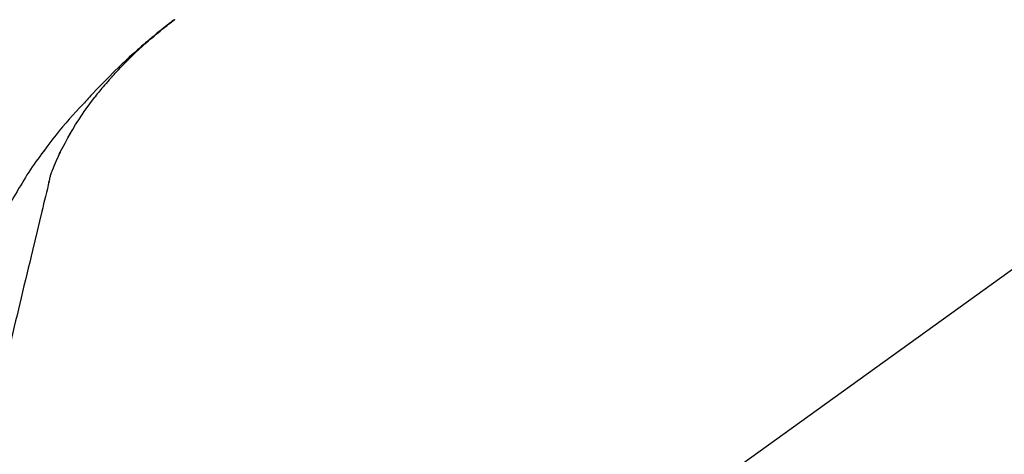
# Model space of a CAD drawing. Extents: x 56059 to 82181, y -10810 to -2410.
# Drawn here: x 73801 to 73903, y -7985 to -7941 of the extents above; entities that cross this region are included whole.
import ezdxf

# ---------------------------------------------------------------- set-up
doc = ezdxf.new("R2010")
doc.units = 0
doc.header["$LTSCALE"] = 50
doc.header["$MEASUREMENT"] = 0
doc.layers.get('0').update_dxf_attribs({"linetype": 'CONTINUOUS'})
doc.layers.add('150-機器', color=8, linetype='CONTINUOUS')
doc.layers.add('166-寸法B', color=11, linetype='CONTINUOUS')
doc.styles.add('KH001', font='txt')
doc.dimstyles.new('KH1xx030', dxfattribs={"dimscale": 30, "dimtxt": 2, "dimasz": 0.6, "dimexe": 0.3, "dimexo": 1.2, "dimgap": 0.5, "dimtad": 3, "dimdec": 1, "dimdsep": 46, "dimlunit": 6, "dimtxsty": 'KH001', "dimblk": 'DOT', "dimcen": 1, "dimdle": 1, "dimclrd": 256, "dimclre": 256, "dimclrt": 256, "dimadec": 0, "dimazin": 0, "dimtfac": 1, "dimtdec": 1, "dimtix": 1, "dimtmove": 2, "dimatfit": 3, "dimldrblk": 'CLOSEDBLANK', "dimfxl": 1, "dimtolj": 1, "dimtzin": 0, "dimlwd": -1, "dimlwe": -1, "dimarcsym": 0})

# ---------------------------------------------------------------- blocks, each defined once
blk = doc.blocks.new('_Dot')
at = {"color": 0, "linetype": 'ByBlock', "lineweight": -2}
blk.add_line((-0.5, 0), (-1, 0), dxfattribs=at)
at = {"color": 0, "linetype": 'ByBlock', "const_width": 0.5}
blk.add_lwpolyline([(-0.25, 0, 1), (0.25, 0, 1)], format="xyb", close=True, dxfattribs=at)
blk = doc.blocks.new('*D162')
at = {"layer": '166-寸法B', "transparency": 16777216}
for p, q in [((73702.43, -7845.68), (73702.43, -7758.94)), ((75262.43, -8073.96), (75262.43, -7758.94)), ((73720.43, -7767.94), (75244.43, -7767.94))]:
    blk.add_line(p, q, dxfattribs=at)
at = {"layer": '166-寸法B', "transparency": 16777216, "xscale": 18, "yscale": 18, "zscale": 18, "rotation": 180}
blk.add_blockref('_Dot', (73702.43, -7767.94), dxfattribs=at)
at = {"layer": '166-寸法B', "transparency": 16777216, "xscale": 18, "yscale": 18, "zscale": 18}
blk.add_blockref('_Dot', (75262.43, -7767.94), dxfattribs=at)
at = {"layer": '166-寸法B', "transparency": 16777216, "insert": (74482.43, -7719.14), "char_height": 60, "attachment_point": 5, "style": 'KH001'}
blk.add_mtext('\\A1;1,560', dxfattribs=at)
blk = doc.blocks.new('_ClosedBlank')
at = {"color": 0, "linetype": 'ByBlock', "lineweight": -2}
for p, q in [((-1, 0.1667), (0, 0)), ((-1, 0.1667), (-1, -0.1667)), ((0, 0), (-1, -0.1667))]:
    blk.add_line(p, q, dxfattribs=at)
blk = doc.blocks.new('*D20')
at = {"layer": '166-寸法B', "transparency": 16777216}
for p, q in [((73702.43, -7845.68), (73702.43, -7849.26)), ((74352.43, -8088.89), (74352.43, -7849.26)), ((73720.43, -7858.26), (74334.43, -7858.26))]:
    blk.add_line(p, q, dxfattribs=at)
at = {"layer": '166-寸法B', "transparency": 16777216, "xscale": 18, "yscale": 18, "zscale": 18, "rotation": 180}
blk.add_blockref('_Dot', (73702.43, -7858.26), dxfattribs=at)
at = {"layer": '166-寸法B', "transparency": 16777216, "xscale": 18, "yscale": 18, "zscale": 18}
blk.add_blockref('_Dot', (74352.43, -7858.26), dxfattribs=at)
at = {"layer": '166-寸法B', "transparency": 16777216, "insert": (74027.43, -7813.26), "char_height": 60, "attachment_point": 5, "style": 'KH001'}
blk.add_mtext('\\A1;650', dxfattribs=at)

msp = doc.modelspace()

# ---------------------------------------------------------------- linework, layer by layer
at = {"layer": '150-機器', "color": 13, "linetype": 'Continuous'}
msp.add_line((73930.67, -7946.99), (73810.65, -8033.46), dxfattribs=at)
for points in [[(73810.9, -7946.49), (73811.01, -7946.36), (73811.13, -7946.24), (73811.24, -7946.11), (73811.35, -7945.98), (73811.58, -7945.74), (73811.8, -7945.5), (73812.03, -7945.26), (73812.26, -7945.03), (73812.61, -7944.68), (73812.96, -7944.33), (73813.32, -7943.99), (73813.69, -7943.65), (73814, -7943.37), (73814.32, -7943.08), (73814.64, -7942.8), (73814.96, -7942.52), (73815.26, -7942.26), (73815.57, -7942.01), (73815.87, -7941.75), (73816.18, -7941.5), (73816.37, -7941.35), (73816.56, -7941.2), (73816.75, -7941.05), (73816.94, -7940.9), (73817.05, -7940.82), (73817.15, -7940.74), (73817.26, -7940.66), (73817.37, -7940.58)], [(73817.36, -7940.57), (73817.35, -7940.58), (73817.34, -7940.59), (73817.33, -7940.6), (73817.32, -7940.6), (73817.31, -7940.61), (73817.3, -7940.62), (73817.29, -7940.63), (73817.28, -7940.64), (73817.27, -7940.64), (73817.26, -7940.65), (73817.25, -7940.66), (73817.24, -7940.67), (73817.13, -7940.74), (73817.03, -7940.82), (73816.93, -7940.9), (73816.83, -7940.98), (73816.73, -7941.05), (73816.62, -7941.13), (73816.52, -7941.21), (73816.42, -7941.29), (73816.22, -7941.45), (73816.02, -7941.61), (73815.82, -7941.77), (73815.62, -7941.93), (73815.52, -7942.01), (73815.42, -7942.1), (73815.32, -7942.18), (73815.22, -7942.26), (73815.12, -7942.34), (73815.02, -7942.43), (73814.92, -7942.51), (73814.83, -7942.59), (73814.81, -7942.6), (73814.8, -7942.61), (73814.78, -7942.63), (73814.77, -7942.64), (73814.76, -7942.65), (73814.74, -7942.66), (73814.73, -7942.67), (73814.71, -7942.69), (73814.7, -7942.7), (73814.69, -7942.71), (73814.67, -7942.72), (73814.66, -7942.73)], [(73814.66, -7942.73), (73814.52, -7942.85), (73814.38, -7942.97), (73814.24, -7943.09), (73814.1, -7943.2), (73813.96, -7943.32), (73813.83, -7943.45), (73813.69, -7943.57), (73813.55, -7943.69), (73813.27, -7943.95), (73812.98, -7944.2), (73812.7, -7944.46), (73812.42, -7944.72), (73812.28, -7944.86), (73812.13, -7945), (73811.98, -7945.14), (73811.84, -7945.28), (73811.55, -7945.55), (73811.26, -7945.83), (73810.98, -7946.11), (73810.69, -7946.4), (73810.55, -7946.54), (73810.41, -7946.68), (73810.27, -7946.83), (73810.13, -7946.97), (73809.85, -7947.26), (73809.57, -7947.54), (73809.29, -7947.83), (73809.02, -7948.12), (73808.88, -7948.27), (73808.74, -7948.42), (73808.61, -7948.56), (73808.47, -7948.71), (73808.34, -7948.86), (73808.2, -7949.01), (73808.07, -7949.15), (73807.93, -7949.3)], [(73810.9, -7946.49), (73810.87, -7946.53), (73810.83, -7946.56), (73810.8, -7946.6), (73810.77, -7946.64), (73810.73, -7946.68), (73810.7, -7946.71), (73810.67, -7946.75), (73810.63, -7946.79), (73810.48, -7946.97), (73810.32, -7947.15), (73810.16, -7947.33), (73810, -7947.51), (73809.88, -7947.65), (73809.76, -7947.79), (73809.64, -7947.94), (73809.52, -7948.08), (73809.4, -7948.23), (73809.28, -7948.38), (73809.17, -7948.53), (73809.05, -7948.68)], [(73810.9, -7946.49), (73810.9, -7946.49), (73810.89, -7946.5), (73810.89, -7946.5), (73810.88, -7946.51), (73810.88, -7946.51), (73810.88, -7946.52), (73810.87, -7946.52), (73810.87, -7946.53), (73810.86, -7946.53), (73810.86, -7946.54), (73810.86, -7946.54), (73810.85, -7946.54)], [(73806.57, -7952.41), (73806.87, -7951.91), (73807.17, -7951.41), (73807.48, -7950.92), (73807.8, -7950.43), (73808.12, -7949.96), (73808.45, -7949.49), (73808.79, -7949.03), (73809.14, -7948.56)], [(73807.93, -7949.3), (73807.57, -7949.69), (73807.21, -7950.07), (73806.85, -7950.46), (73806.5, -7950.86), (73806.15, -7951.25), (73805.81, -7951.65), (73805.48, -7952.06), (73805.15, -7952.47), (73804.83, -7952.88), (73804.51, -7953.3), (73804.19, -7953.72), (73803.88, -7954.15)], [(73805.48, -7954.43), (73805.78, -7953.88), (73806.08, -7953.34), (73806.37, -7952.79), (73806.67, -7952.25)], [(73803.86, -7954.17), (73803.66, -7954.43), (73803.46, -7954.69), (73803.26, -7954.96), (73803.07, -7955.22), (73802.88, -7955.49), (73802.69, -7955.76), (73802.51, -7956.04), (73802.33, -7956.32), (73802.15, -7956.6), (73801.98, -7956.88), (73801.81, -7957.16), (73801.64, -7957.45)], [(73803.88, -7954.15), (73803.88, -7954.15), (73803.88, -7954.15), (73803.88, -7954.15), (73803.87, -7954.15), (73803.87, -7954.16), (73803.87, -7954.16), (73803.87, -7954.16), (73803.87, -7954.16), (73803.87, -7954.16), (73803.87, -7954.16), (73803.87, -7954.17), (73803.86, -7954.17)], [(73804.8, -7956.04), (73805, -7955.58), (73805.19, -7955.13), (73805.39, -7954.67), (73805.59, -7954.21)], [(73804.4, -7957.44), (73804.4, -7957.41), (73804.41, -7957.37), (73804.42, -7957.34), (73804.43, -7957.3), (73804.45, -7957.23), (73804.47, -7957.16), (73804.49, -7957.09), (73804.5, -7957.01), (73804.52, -7956.92), (73804.55, -7956.83), (73804.57, -7956.74), (73804.59, -7956.65), (73804.62, -7956.55), (73804.65, -7956.46), (73804.69, -7956.36), (73804.72, -7956.27), (73804.74, -7956.21), (73804.76, -7956.15), (73804.78, -7956.1), (73804.8, -7956.04)], [(73801.64, -7957.45), (73801.47, -7957.73), (73801.29, -7958.01), (73801.12, -7958.3), (73800.95, -7958.59), (73800.79, -7958.88), (73800.63, -7959.17), (73800.47, -7959.46), (73800.32, -7959.76), (73800.17, -7960.06), (73800.02, -7960.36), (73799.88, -7960.66), (73799.74, -7960.96)], [(73804.44, -7957.24), (73804.34, -7957.64), (73804.25, -7958.03), (73804.15, -7958.42), (73804.06, -7958.82), (73803.97, -7959.21), (73803.87, -7959.6), (73803.78, -7960), (73803.68, -7960.39), (73803.44, -7961.39), (73803.2, -7962.4), (73802.96, -7963.4), (73802.72, -7964.4), (73802.57, -7965.01), (73802.43, -7965.62), (73802.28, -7966.23), (73802.13, -7966.84), (73801.99, -7967.45), (73801.84, -7968.06), (73801.69, -7968.67), (73801.55, -7969.28)], [(73801.55, -7969.28), (73801.4, -7969.88), (73801.26, -7970.48), (73801.12, -7971.07), (73800.97, -7971.67), (73800.83, -7972.27), (73800.69, -7972.86), (73800.54, -7973.46), (73800.4, -7974.06), (73800.26, -7974.66), (73800.11, -7975.25), (73799.97, -7975.85), (73799.83, -7976.45)]]:
    msp.add_lwpolyline(points, dxfattribs=at)

# ---------------------------------------------------------------- dimensions: what is measured, and where the dimension line sits
at = {"layer": '166-寸法B'}
for base, p2, picture, middle in [((75262.43, -7767.94), (75262.43, -8109.96), '*D162', (74482.43, -7719.14)), ((74352.43, -7858.26), (74352.43, -8124.89), '*D20', (74027.43, -7813.26))]:
    dim = msp.add_linear_dim(base=base, p1=(73702.43, -7881.68), p2=p2, dimstyle='KH1xx030', dxfattribs=at)
    dim.commit()
    dim.dimension.update_dxf_attribs({"geometry": picture, "text_midpoint": middle})

doc.saveas('drawing.dxf')
